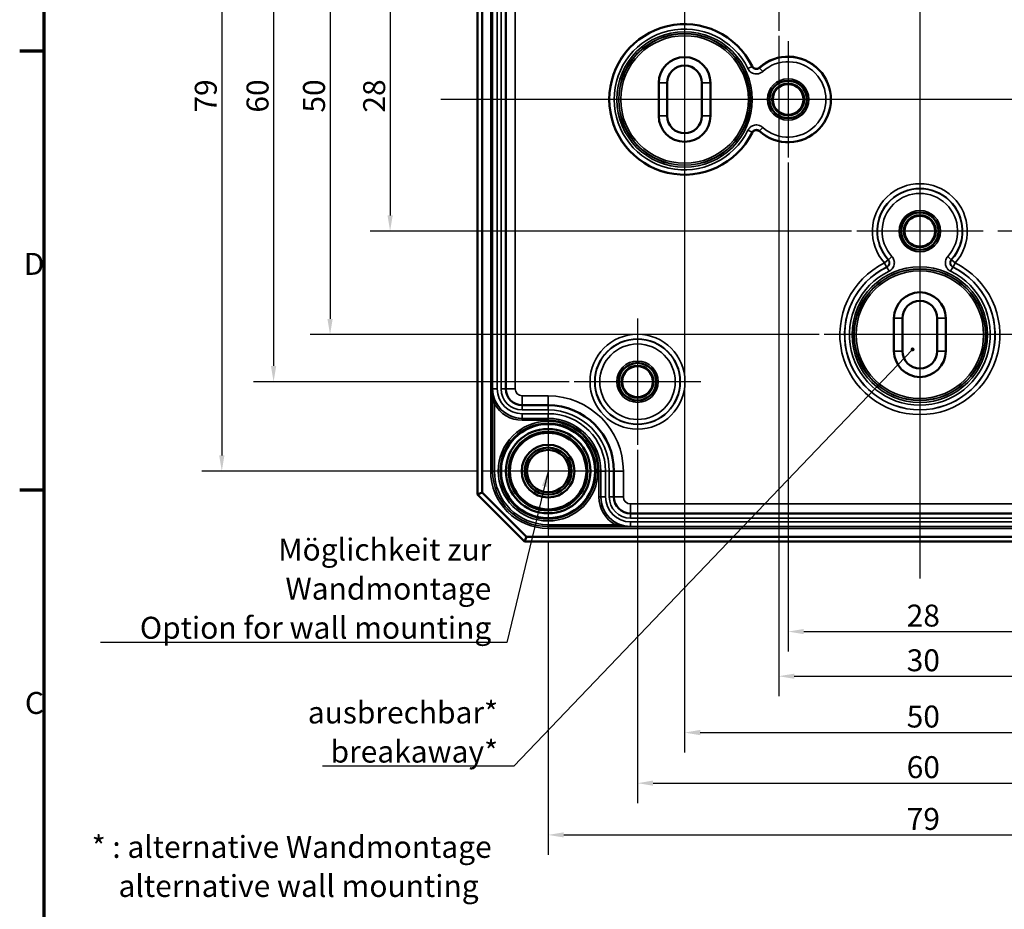
# Model space of a CAD drawing. Units: millimetres. Extents: x 11 to 392, y 4 to 277.
# Drawn here: x 11 to 115, y 95 to 190 of the extents above; entities that cross this region are included whole.
import ezdxf

# ---------------------------------------------------------------- set-up
doc = ezdxf.new("R2010")
doc.units = ezdxf.units.MM
doc.header["$LTSCALE"] = 0.666667
doc.layers.get('0').update_dxf_attribs({"lineweight": 25})
for name, color, linetype, lineweight in [('Bemaßung (ISO)', 7, 'Continuous', 25), ('Mittellinie (ISO)', 7, 'Continuous', 25), ('Mittelpunktmarkierung (ISO)', 7, 'Continuous', 25), ('Rahmen (ISO)', 7, 'Continuous', 70), ('Sichtbar (ISO)', 7, 'Continuous', 50), ('Sichtbar schmal (ISO)', 7, 'Continuous', 35), ('Symbol (ISO)', 7, 'Continuous', 25)]:
    doc.layers.add(name, color=color, linetype=linetype, lineweight=lineweight)
doc.styles.add('Notiztext (DIN)', font='isocpeur.ttf')
doc.dimstyles.new('Standard (DIN)', dxfattribs={"dimscale": 0.666667, "dimtxt": 3.5, "dimasz": 2.5, "dimexe": 3.175, "dimexo": 0.8, "dimgap": 0.8, "dimtad": 1, "dimrnd": 1e-08, "dimtxsty": 'Notiztext (DIN)', "dimcen": 0.09, "dimdle": 10, "dimclrd": 256, "dimclre": 256, "dimclrt": 256, "dimadec": 0, "dimazin": 0, "dimtfac": 1, "dimtmove": 0, "dimatfit": 3, "dimfxl": 1, "dimtolj": 1, "dimtzin": 0, "dimlwd": -1, "dimlwe": -1, "dimarcsym": 0})
doc.dimstyles.new('Standard - Methode 2a (DIN)$7', dxfattribs={"dimscale": 0.666667, "dimtxt": 3.5, "dimasz": 2.5, "dimexe": 3.175, "dimexo": 0.8, "dimgap": 0.8, "dimtad": 1, "dimtih": 1, "dimtoh": 1, "dimrnd": 1e-08, "dimtxsty": 'Notiztext (DIN)', "dimcen": 0.09, "dimdle": 10, "dimclrd": 256, "dimclre": 256, "dimclrt": 256, "dimazin": 2, "dimtfac": 1, "dimtmove": 0, "dimatfit": 3, "dimfxl": 1, "dimtolj": 1, "dimlwd": -1, "dimlwe": -1, "dimarcsym": 0})

# ---------------------------------------------------------------- blocks, each defined once
blk = doc.blocks.new('Ränder Vorgaberahmen')
at = {"layer": 'Rahmen (ISO)'}
for p, q in [((20, 280), (16.1, 280)), ((20, 210), (16.1, 210))]:
    blk.add_line(p, q, dxfattribs=at)
at = {"layer": 'Rahmen (ISO)', "flags": 128}
blk.add_lwpolyline([(20, 10), (20, 410), (584, 410), (584, 10), (20, 10)], dxfattribs=at)
at = {"layer": 'Rahmen (ISO)', "char_height": 3.5, "attachment_point": 7, "style": 'Notiztext (DIN)'}
for s, insert in [('D', (16.75, 243.25)), ('C', (16.93, 173.25))]:
    blk.add_mtext(s, dxfattribs=dict(at, insert=insert))
blk = doc.blocks.new('*D13')
at = {"layer": 'Bemaßung (ISO)', "transparency": 16777216}
for p, q in [((99.13, 195.54), (47.98, 195.54)), ((50.09, 193.87), (50.09, 169.21)), ((99.13, 167.54), (47.98, 167.54))]:
    blk.add_line(p, q, dxfattribs=at)
for points in [[(49.82, 193.87), (50.37, 193.87), (50.09, 195.54)], [(49.82, 169.21), (50.37, 169.21), (50.09, 167.54)]]:
    blk.add_solid(points, dxfattribs=at)
at = {"layer": 'Defpoints', "color": 0, "transparency": 16777216}
for p in [(99.67, 195.54), (50.09, 167.54), (99.67, 167.54)]:
    blk.add_point(p, dxfattribs=at)
at = {"layer": 'Bemaßung (ISO)', "transparency": 16777216, "insert": (47.23, 180.14), "char_height": 2.333, "attachment_point": 1, "rotation": 90, "style": 'Notiztext (DIN)'}
blk.add_mtext('\\A1;28', dxfattribs=at)
blk = doc.blocks.new('*D14')
at = {"layer": 'Bemaßung (ISO)', "transparency": 16777216}
for p, q in [((104.09, 206.54), (41.59, 206.54)), ((43.71, 204.87), (43.71, 158.21)), ((95.68, 156.54), (41.59, 156.54))]:
    blk.add_line(p, q, dxfattribs=at)
for points in [[(43.43, 204.87), (43.99, 204.87), (43.71, 206.54)], [(43.43, 158.21), (43.99, 158.21), (43.71, 156.54)]]:
    blk.add_solid(points, dxfattribs=at)
at = {"layer": 'Defpoints', "color": 0, "transparency": 16777216}
for p in [(104.63, 206.54), (43.71, 156.54), (96.21, 156.54)]:
    blk.add_point(p, dxfattribs=at)
at = {"layer": 'Bemaßung (ISO)', "transparency": 16777216, "insert": (40.84, 180.14), "char_height": 2.333, "attachment_point": 1, "rotation": 90, "style": 'Notiztext (DIN)'}
blk.add_mtext('\\A1;50', dxfattribs=at)
blk = doc.blocks.new('*D15')
at = {"layer": 'Bemaßung (ISO)', "transparency": 16777216}
for p, q in [((69.13, 211.54), (35.59, 211.54)), ((37.71, 209.87), (37.71, 153.21)), ((69.13, 151.54), (35.59, 151.54))]:
    blk.add_line(p, q, dxfattribs=at)
for points in [[(37.43, 209.87), (37.99, 209.87), (37.71, 211.54)], [(37.43, 153.21), (37.99, 153.21), (37.71, 151.54)]]:
    blk.add_solid(points, dxfattribs=at)
at = {"layer": 'Defpoints', "color": 0, "transparency": 16777216}
for p in [(69.67, 211.54), (37.71, 151.54), (69.67, 151.54)]:
    blk.add_point(p, dxfattribs=at)
at = {"layer": 'Bemaßung (ISO)', "transparency": 16777216, "insert": (34.84, 180.14), "char_height": 2.333, "attachment_point": 1, "rotation": 90, "style": 'Notiztext (DIN)'}
blk.add_mtext('\\A1;60', dxfattribs=at)
blk = doc.blocks.new('*D16')
at = {"layer": 'Bemaßung (ISO)', "transparency": 16777216}
for p, q in [((59.38, 221.04), (30.09, 221.04)), ((32.21, 219.37), (32.21, 143.71)), ((59.38, 142.04), (30.09, 142.04))]:
    blk.add_line(p, q, dxfattribs=at)
for points in [[(31.93, 219.37), (32.49, 219.37), (32.21, 221.04)], [(31.93, 143.71), (32.49, 143.71), (32.21, 142.04)]]:
    blk.add_solid(points, dxfattribs=at)
at = {"layer": 'Defpoints', "color": 0, "transparency": 16777216}
for p in [(59.91, 221.04), (32.21, 142.04), (59.91, 142.04)]:
    blk.add_point(p, dxfattribs=at)
at = {"layer": 'Bemaßung (ISO)', "transparency": 16777216, "insert": (29.34, 180.14), "char_height": 2.333, "attachment_point": 1, "rotation": 90, "style": 'Notiztext (DIN)'}
blk.add_mtext('\\A1;79', dxfattribs=at)
blk = doc.blocks.new('*D17')
at = {"layer": 'Bemaßung (ISO)', "transparency": 16777216}
for p, q in [((92.38, 174.83), (92.38, 122.87)), ((120.38, 174.83), (120.38, 122.87)), ((94.04, 124.98), (118.71, 124.98))]:
    blk.add_line(p, q, dxfattribs=at)
for points in [[(94.04, 125.26), (94.04, 124.71), (92.38, 124.98)], [(118.71, 125.26), (118.71, 124.71), (120.38, 124.98)]]:
    blk.add_solid(points, dxfattribs=at)
at = {"layer": 'Defpoints', "color": 0, "transparency": 16777216}
for p in [(92.38, 175.36), (120.38, 175.36), (120.38, 124.98)]:
    blk.add_point(p, dxfattribs=at)
at = {"layer": 'Bemaßung (ISO)', "transparency": 16777216, "insert": (104.98, 127.85), "char_height": 2.333, "attachment_point": 1, "style": 'Notiztext (DIN)'}
blk.add_mtext('\\A1;28', dxfattribs=at)
blk = doc.blocks.new('*D18')
at = {"layer": 'Bemaßung (ISO)', "transparency": 16777216}
for p, q in [((91.38, 188.29), (91.38, 118.12)), ((121.38, 160.29), (121.38, 118.12)), ((93.04, 120.24), (119.71, 120.24))]:
    blk.add_line(p, q, dxfattribs=at)
for points in [[(93.04, 120.51), (93.04, 119.96), (91.38, 120.24)], [(119.71, 120.51), (119.71, 119.96), (121.38, 120.24)]]:
    blk.add_solid(points, dxfattribs=at)
at = {"layer": 'Defpoints', "color": 0, "transparency": 16777216}
for p in [(91.38, 188.83), (121.38, 160.83), (121.38, 120.24)]:
    blk.add_point(p, dxfattribs=at)
at = {"layer": 'Bemaßung (ISO)', "transparency": 16777216, "insert": (104.98, 123.1), "char_height": 2.333, "attachment_point": 1, "style": 'Notiztext (DIN)'}
blk.add_mtext('\\A1;30', dxfattribs=at)
blk = doc.blocks.new('*D19')
at = {"layer": 'Bemaßung (ISO)', "transparency": 16777216}
for p, q in [((81.38, 179.26), (81.38, 112.13)), ((131.38, 171.36), (131.38, 112.13)), ((83.04, 114.25), (129.71, 114.25))]:
    blk.add_line(p, q, dxfattribs=at)
for points in [[(83.04, 114.53), (83.04, 113.97), (81.38, 114.25)], [(129.71, 114.53), (129.71, 113.97), (131.38, 114.25)]]:
    blk.add_solid(points, dxfattribs=at)
at = {"layer": 'Defpoints', "color": 0, "transparency": 16777216}
for p in [(81.38, 179.79), (131.38, 171.89), (131.38, 114.25)]:
    blk.add_point(p, dxfattribs=at)
at = {"layer": 'Bemaßung (ISO)', "transparency": 16777216, "insert": (104.98, 117.12), "char_height": 2.333, "attachment_point": 1, "style": 'Notiztext (DIN)'}
blk.add_mtext('\\A1;50', dxfattribs=at)
blk = doc.blocks.new('*D20')
at = {"layer": 'Bemaßung (ISO)', "transparency": 16777216}
for p, q in [((76.38, 144.29), (76.38, 106.76)), ((136.38, 144.29), (136.38, 106.76)), ((78.04, 108.87), (134.71, 108.87))]:
    blk.add_line(p, q, dxfattribs=at)
for points in [[(78.04, 109.15), (78.04, 108.6), (76.38, 108.87)], [(134.71, 109.15), (134.71, 108.6), (136.38, 108.87)]]:
    blk.add_solid(points, dxfattribs=at)
at = {"layer": 'Defpoints', "color": 0, "transparency": 16777216}
for p in [(76.38, 144.83), (136.38, 144.83), (136.38, 108.87)]:
    blk.add_point(p, dxfattribs=at)
at = {"layer": 'Bemaßung (ISO)', "transparency": 16777216, "insert": (104.98, 111.74), "char_height": 2.333, "attachment_point": 1, "style": 'Notiztext (DIN)'}
blk.add_mtext('\\A1;60', dxfattribs=at)
blk = doc.blocks.new('*D21')
at = {"layer": 'Bemaßung (ISO)', "transparency": 16777216}
for p, q in [((66.88, 134.54), (66.88, 101.26)), ((145.88, 134.54), (145.88, 101.26)), ((68.54, 103.37), (144.21, 103.37))]:
    blk.add_line(p, q, dxfattribs=at)
for points in [[(68.54, 103.65), (68.54, 103.1), (66.88, 103.37)], [(144.21, 103.65), (144.21, 103.1), (145.88, 103.37)]]:
    blk.add_solid(points, dxfattribs=at)
at = {"layer": 'Defpoints', "color": 0, "transparency": 16777216}
for p in [(66.88, 135.08), (145.88, 135.08), (145.88, 103.37)]:
    blk.add_point(p, dxfattribs=at)
at = {"layer": 'Bemaßung (ISO)', "transparency": 16777216, "insert": (104.98, 106.24), "char_height": 2.333, "attachment_point": 1, "style": 'Notiztext (DIN)'}
blk.add_mtext('\\A1;79', dxfattribs=at)

msp = doc.modelspace()

# ---------------------------------------------------------------- linework, layer by layer
at = {"layer": 'Mittellinie (ISO)', "linetype": 'Continuous'}
for p, q in [((106.3779, 231.5653), (106.3779, 130.6171)), ((157.6369, 181.54), (55.4691, 181.54))]:
    msp.add_line(p, q, dxfattribs=at)
at = {"layer": 'Mittelpunktmarkierung (ISO)', "linetype": 'Continuous'}
for p, q in [((91.3779, 202.2523), (91.3779, 188.8277)), ((106.3779, 198.8733), (106.3779, 188.8277)), ((81.3779, 191.1909), (81.3779, 171.889)), ((92.3779, 187.7173), (92.3779, 175.3626)), ((83.0445, 181.54), (71.7269, 181.54)), ((98.5552, 181.54), (89.0445, 181.54)), ((123.7112, 181.54), (114.2005, 181.54)), ((106.3779, 174.2523), (106.3779, 164.2066)), ((113.0902, 167.54), (99.6655, 167.54)), ((128.0902, 167.54), (114.6655, 167.54)), ((76.3779, 158.2523), (76.3779, 144.8277)), ((106.3779, 158.2066), (106.3779, 146.3751)), ((116.5428, 156.54), (96.2129, 156.54)), ((83.0902, 151.54), (69.6655, 151.54)), ((66.8779, 149.0049), (66.8779, 135.0751)), ((73.8428, 142.04), (59.9129, 142.04))]:
    msp.add_line(p, q, dxfattribs=at)
at = {"layer": 'Sichtbar (ISO)'}
for p, q in [((59.3779, 223.54), (59.3779, 139.54)), ((59.8779, 139.7471), (59.8779, 223.3329)), ((62.3806, 212.29), (62.3806, 150.79)), ((78.6279, 179.79), (78.6279, 183.29)), ((79.5279, 179.79), (79.5279, 183.29)), ((83.2279, 183.29), (83.2279, 179.79)), ((84.1279, 183.29), (84.1279, 179.79)), ((103.6279, 154.79), (103.6279, 158.29)), ((104.5279, 154.79), (104.5279, 158.29)), ((108.2279, 158.29), (108.2279, 154.79)), ((109.1279, 158.29), (109.1279, 154.79)), ((64.1306, 149.04), (66.8779, 149.04)), ((73.8779, 142.04), (73.8779, 139.2928)), ((59.3779, 139.54), (59.8779, 139.7471)), ((59.3779, 139.54), (64.3779, 134.54)), ((64.585, 135.04), (59.8779, 139.7471)), ((75.6279, 137.5428), (137.1279, 137.5428)), ((64.3779, 134.54), (64.585, 135.04)), ((148.1707, 135.04), (64.585, 135.04)), ((64.3779, 134.54), (148.3779, 134.54))]:
    msp.add_line(p, q, dxfattribs=at)
for centre, radius in [((92.3779, 181.54), 1.9913), ((92.3779, 181.54), 1.7), ((92.3779, 181.54), 1.6354), ((106.3779, 167.54), 1.9913), ((106.3779, 167.54), 1.7), ((106.3779, 167.54), 1.6354), ((76.3779, 151.54), 1.9913), ((76.3779, 151.54), 1.7), ((76.3779, 151.54), 1.6354), ((66.8779, 142.04), 5.004), ((66.8779, 142.04), 4.488), ((66.8779, 142.04), 4.188), ((66.8779, 142.04), 4.15), ((66.8779, 142.04), 4.0653), ((66.8779, 142.04), 2.8), ((66.8779, 142.04), 2.5), ((66.8779, 142.04), 2.25)]:
    msp.add_circle(centre, radius, dxfattribs=at)
for centre, radius, start, end in [((81.3779, 181.54), 8, 26.227638, 333.772362), ((81.3779, 183.29), 2.75, 0, 180), ((92.3779, 181.54), 4.55, 228.060773, 131.939227), ((81.3779, 183.29), 1.85, 0, 180), ((81.3779, 179.79), 2.75, 180, 0), ((81.3779, 179.79), 1.85, 180, 0), ((106.3779, 158.29), 2.75, 0, 180), ((106.3779, 158.29), 1.85, 0, 180), ((106.3779, 154.79), 2.75, 180, 0), ((106.3779, 154.79), 1.85, 180, 0), ((64.1306, 150.79), 1.75, 180, 270), ((66.8779, 142.04), 7, 0, 90), ((75.6279, 139.2928), 1.75, 180, 270)]:
    msp.add_arc(centre, radius, start, end, dxfattribs=at)
for points, knots in [([(88.5542, 185.0755), (88.583, 185.0171), (88.6229, 184.9648), (88.7205, 184.8786), (88.7772, 184.8455), (88.9003, 184.8028), (88.9653, 184.7936), (89.0868, 184.8003), (89.1423, 184.813), (89.2467, 184.8564), (89.2949, 184.8867), (89.3369, 184.9245)], [0, 0, 0, 0, 0.0195339678, 0.0195339678, 0.0390668181, 0.0390668181, 0.0585985316, 0.0585985316, 0.0755565524, 0.0755565524, 0.0925146788, 0.0925146788, 0.0925146788, 0.0925146788]), ([(89.3369, 178.1554), (89.2885, 178.199), (89.232, 178.2326), (89.1094, 178.2763), (89.0444, 178.286), (88.9143, 178.2799), (88.8505, 178.2642), (88.7402, 178.2128), (88.6934, 178.1804), (88.6126, 178.1013), (88.5792, 178.0552), (88.5542, 178.0045)], [0, 0, 0, 0, 0.0195320995, 0.0195320995, 0.0390633882, 0.0390633882, 0.0585947288, 0.0585947288, 0.0755545437, 0.0755545437, 0.0925145623, 0.0925145623, 0.0925145623, 0.0925145623])]:
    msp.add_open_spline(points, degree=3, knots=knots, dxfattribs=at)
at = {"layer": 'Sichtbar schmal (ISO)'}
for p, q in [((60.7786, 221.04), (60.7786, 142.04)), ((60.9786, 142.04), (60.9786, 221.04)), ((60.9834, 212.29), (60.9834, 150.79)), ((61.4834, 150.79), (61.4834, 212.29)), ((61.8779, 212.29), (61.8779, 150.79)), ((62.3779, 150.79), (62.3779, 212.29)), ((63.3806, 150.79), (63.3806, 212.29)), ((88.5589, 185.0302), (88.1092, 184.8116)), ((89.681, 184.5086), (89.3448, 184.8787)), ((79.5279, 183.29), (78.6279, 183.29)), ((83.2279, 183.29), (84.1279, 183.29)), ((79.5279, 179.79), (78.6279, 179.79)), ((83.2279, 179.79), (84.1279, 179.79)), ((88.1092, 178.2683), (88.5589, 178.0497)), ((89.3448, 178.2013), (89.681, 178.5714)), ((102.9984, 164.4999), (102.6266, 164.1655)), ((103.4093, 164.8431), (103.0392, 164.5069)), ((109.7165, 164.5069), (109.3465, 164.8431)), ((110.1291, 164.1655), (109.7574, 164.4999)), ((102.6266, 164.1655), (102.8473, 163.7169)), ((102.8876, 163.721), (103.1062, 163.2713)), ((109.6495, 163.2713), (109.8681, 163.721)), ((109.9084, 163.7169), (110.1291, 164.1655)), ((103.6279, 158.29), (104.5279, 158.29)), ((109.1279, 158.29), (108.2279, 158.29)), ((103.6279, 154.79), (104.5279, 154.79)), ((109.1279, 154.79), (108.2279, 154.79)), ((60.98, 150.79), (60.98, 142.04)), ((60.98, 150.79), (60.9834, 150.79)), ((60.9834, 150.79), (61.4834, 150.79)), ((61.8779, 150.79), (62.3779, 150.79)), ((62.3806, 150.79), (62.3779, 150.79)), ((63.3806, 150.79), (62.3806, 150.79)), ((64.1306, 150.04), (64.1306, 149.04)), ((66.8779, 150.04), (64.1306, 150.04)), ((66.8779, 150.04), (66.8779, 149.04)), ((61.3561, 149.2999), (61.18, 149.2053)), ((61.18, 142.04), (61.18, 149.2053)), ((64.1306, 149.04), (64.1306, 149.0372)), ((64.1306, 148.5372), (64.1306, 149.0372)), ((66.8779, 149.0372), (64.1306, 149.0372)), ((66.8779, 149.04), (66.8779, 149.0372)), ((66.8779, 148.5372), (66.8779, 149.0372)), ((64.1306, 148.5372), (66.8779, 148.5372)), ((64.1306, 147.6428), (64.1306, 148.1428)), ((66.8779, 148.1428), (64.1306, 148.1428)), ((64.1306, 147.6407), (64.1306, 147.6428)), ((64.1306, 147.6428), (66.8779, 147.6428)), ((64.1306, 147.6407), (64.1306, 147.4407)), ((66.8779, 147.6407), (64.1306, 147.6407)), ((66.8779, 147.6428), (66.8779, 148.1428)), ((66.8779, 147.6407), (66.8779, 147.6428)), ((66.8779, 147.6407), (66.8779, 147.4407)), ((64.1306, 147.4407), (66.8779, 147.4407)), ((60.9786, 142.04), (60.7786, 142.04)), ((60.9786, 142.04), (60.98, 142.04)), ((60.98, 142.04), (61.18, 142.04)), ((72.4786, 142.04), (72.2786, 142.04)), ((72.2786, 142.04), (72.2786, 139.2928)), ((72.4786, 139.2928), (72.4786, 142.04)), ((72.4786, 142.04), (72.4807, 142.04)), ((72.4807, 142.04), (72.4807, 139.2928)), ((72.4807, 142.04), (72.9807, 142.04)), ((72.9807, 139.2928), (72.9807, 142.04)), ((73.3751, 142.04), (73.3751, 139.2928)), ((73.3751, 142.04), (73.8751, 142.04)), ((73.8779, 142.04), (73.8751, 142.04)), ((73.8751, 139.2928), (73.8751, 142.04)), ((74.8779, 142.04), (73.8779, 142.04)), ((74.8779, 139.2928), (74.8779, 142.04)), ((72.4786, 139.2928), (72.2786, 139.2928)), ((72.4786, 139.2928), (72.4807, 139.2928)), ((72.4807, 139.2928), (72.9807, 139.2928)), ((73.3751, 139.2928), (73.8751, 139.2928)), ((73.8779, 139.2928), (73.8751, 139.2928)), ((74.8779, 139.2928), (73.8779, 139.2928)), ((75.6279, 138.5428), (75.6279, 137.5428)), ((137.1279, 138.5428), (75.6279, 138.5428)), ((75.6279, 137.5428), (75.6279, 137.54)), ((75.6279, 137.04), (75.6279, 137.54)), ((137.1279, 137.54), (75.6279, 137.54)), ((74.0432, 136.3421), (66.8779, 136.3421)), ((66.8779, 136.1421), (66.8779, 136.3421)), ((66.8779, 136.1421), (75.6279, 136.1421)), ((66.8779, 136.1407), (66.8779, 136.1421)), ((66.8779, 136.1407), (66.8779, 135.9407)), ((145.8779, 136.1407), (66.8779, 136.1407)), ((74.1378, 136.5183), (74.0432, 136.3421)), ((75.6279, 137.04), (137.1279, 137.04)), ((75.6279, 136.1456), (75.6279, 136.6456)), ((137.1279, 136.6456), (75.6279, 136.6456)), ((75.6279, 136.1421), (75.6279, 136.1456)), ((75.6279, 136.1456), (137.1279, 136.1456)), ((66.8779, 135.9407), (145.8779, 135.9407))]:
    msp.add_line(p, q, dxfattribs=at)
for centre, radius in [((81.3779, 181.54), 7.1993), ((81.3779, 181.54), 6.9993), ((81.3779, 181.54), 6.978), ((81.3779, 181.54), 6.778), ((92.3779, 181.54), 2.1983), ((92.3779, 181.54), 1.9983), ((106.3779, 167.54), 2.1983), ((106.3779, 167.54), 1.9983), ((106.3779, 156.54), 7.1993), ((106.3779, 156.54), 6.9993), ((106.3779, 156.54), 6.978), ((106.3779, 156.54), 6.778), ((76.3779, 151.54), 5.0457), ((76.3779, 151.54), 4.5457), ((76.3779, 151.54), 4.5107), ((76.3779, 151.54), 4.0107), ((76.3779, 151.54), 2.1983), ((76.3779, 151.54), 1.9983), ((66.8779, 142.04), 5.2983), ((66.8779, 142.04), 5.0983)]:
    msp.add_circle(centre, radius, dxfattribs=at)
for centre, radius, start, end in [((81.3779, 181.54), 7.9843, 25.921421, 334.078579), ((81.3779, 181.54), 7.4843, 25.921421, 334.078579), ((92.3779, 181.54), 4.5107, 227.745872, 132.254128), ((92.3779, 181.54), 4.0107, 227.745872, 132.254128), ((106.3779, 167.54), 5.0457, 318.026527, 221.973473), ((106.3779, 167.54), 4.5457, 318.026527, 221.973473), ((106.3779, 167.54), 4.5107, 317.745872, 222.254128), ((106.3779, 167.54), 4.0107, 317.745872, 222.254128), ((106.3779, 156.54), 8.4983, 116.193877, 63.806123), ((106.3779, 156.54), 7.9983, 116.193877, 63.806123), ((106.3779, 156.54), 7.9843, 115.921421, 64.078579), ((106.3779, 156.54), 7.4843, 115.921421, 64.078579), ((64.1306, 150.79), 3.1472, 180, 270), ((64.1306, 150.79), 2.6472, 180, 270), ((64.1306, 150.79), 2.2528, 180, 270), ((64.1306, 150.79), 1.7528, 180, 270), ((64.1306, 150.79), 0.75, 180, 270), ((66.8779, 142.04), 8, 0, 90), ((64.1306, 150.79), 3.3493, 208.238185, 270), ((64.1306, 150.79), 3.1493, 208.238185, 270), ((66.8779, 142.04), 6.9972, 0, 90), ((66.8779, 142.04), 6.4972, 0, 90), ((66.8779, 142.04), 6.1028, 0, 90), ((66.8779, 142.04), 5.6028, 0, 90), ((66.8779, 142.04), 5.6007, 0, 90), ((66.8779, 142.04), 5, 350, 260), ((66.8779, 142.04), 5.4007, 0, 90), ((66.8779, 142.04), 6.0993, 180, 270), ((66.8779, 142.04), 5.8993, 180, 270), ((66.8779, 142.04), 5.8979, 180, 270), ((66.8779, 142.04), 5.6979, 180, 270), ((75.6279, 139.2928), 3.3493, 180, 241.761815), ((75.6279, 139.2928), 3.1493, 180, 241.761815), ((75.6279, 139.2928), 3.1472, 180, 270), ((75.6279, 139.2928), 2.6472, 180, 270), ((75.6279, 139.2928), 2.2528, 180, 270), ((75.6279, 139.2928), 1.7528, 180, 270), ((75.6279, 139.2928), 0.75, 180, 270)]:
    msp.add_arc(centre, radius, start, end, dxfattribs=at)
for centre, major_axis, start_param, end_param in [((102.6266, 164.1655), (0.0614, -0.4962), 0.33415702, 2.18031512), ((110.1291, 164.1655), (-0.0614, -0.4962), 4.10287019, 5.94902829)]:
    msp.add_ellipse(centre, major_axis=major_axis, ratio=0.99994336, start_param=start_param, end_param=end_param, dxfattribs=at)
for points, knots in [([(88.1092, 184.8116), (88.1698, 184.6869), (88.2575, 184.5741), (88.4981, 184.3712), (88.6623, 184.2943), (88.9689, 184.2404), (89.1062, 184.2444), (89.3391, 184.2992), (89.4358, 184.3386), (89.5808, 184.4261), (89.6332, 184.4652), (89.681, 184.5086)], [0, 0, 0, 0, 0.041606413, 0.041606413, 0.093937043, 0.093937043, 0.134191374, 0.134191374, 0.165156244, 0.165156244, 0.184509288, 0.184509288, 0.184509288, 0.184509288]), ([(88.5542, 185.0755), (88.5546, 185.0721), (88.5549, 185.0688), (88.5558, 185.0604), (88.5563, 185.0554), (88.5568, 185.0504), (88.5573, 185.0453), (88.5579, 185.0403), (88.5585, 185.0336), (88.5587, 185.0319), (88.5589, 185.0302)], [0.049859219, 0.049859219, 0.049859219, 0.049859219, 0.150002192, 0.150002192, 0.300004383, 0.300004383, 0.300004383, 0.450006575, 0.450006575, 0.500059373, 0.500059373, 0.500059373, 0.500059373]), ([(89.3448, 184.8787), (89.3209, 184.857), (89.2947, 184.8374), (89.2222, 184.7937), (89.1738, 184.774), (89.0574, 184.7465), (88.9887, 184.7446), (88.8355, 184.7715), (88.7533, 184.81), (88.633, 184.9114), (88.5892, 184.9678), (88.5589, 185.0302)], [-0.184509288, -0.184509288, -0.184509288, -0.184509288, -0.165156244, -0.165156244, -0.134191374, -0.134191374, -0.093937043, -0.093937043, -0.041606413, -0.041606413, 0, 0, 0, 0]), ([(89.3448, 184.8787), (89.3445, 184.8804), (89.3442, 184.8821), (89.343, 184.8889), (89.3422, 184.894), (89.3413, 184.8991), (89.3404, 184.9042), (89.3395, 184.9093), (89.3381, 184.9178), (89.3375, 184.9211), (89.3369, 184.9245)], [-0.500582991, -0.500582991, -0.500582991, -0.500582991, -0.450006575, -0.450006575, -0.300004383, -0.300004383, -0.300004383, -0.150002192, -0.150002192, -0.050121028, -0.050121028, -0.050121028, -0.050121028]), ([(89.681, 178.5714), (89.5784, 178.6646), (89.4551, 178.7368), (89.1564, 178.8356), (88.9752, 178.846), (88.6706, 178.782), (88.5446, 178.7273), (88.3488, 178.5898), (88.2736, 178.5173), (88.1715, 178.3822), (88.1374, 178.3263), (88.1092, 178.2683)], [0, 0, 0, 0, 0.041592465, 0.041592465, 0.093928197, 0.093928197, 0.134186453, 0.134186453, 0.165154341, 0.165154341, 0.184509272, 0.184509272, 0.184509272, 0.184509272]), ([(88.5589, 178.0497), (88.5587, 178.0481), (88.5585, 178.0464), (88.5579, 178.0397), (88.5573, 178.0346), (88.5568, 178.0296), (88.5563, 178.0246), (88.5558, 178.0195), (88.5549, 178.0112), (88.5546, 178.0078), (88.5542, 178.0045)], [0.099949394, 0.099949394, 0.099949394, 0.099949394, 0.150002192, 0.150002192, 0.300004383, 0.300004383, 0.300004383, 0.450006575, 0.450006575, 0.550149547, 0.550149547, 0.550149547, 0.550149547]), ([(88.5589, 178.0497), (88.573, 178.0788), (88.59, 178.1067), (88.6411, 178.1742), (88.6787, 178.2105), (88.7766, 178.2793), (88.8396, 178.3066), (88.9919, 178.3386), (89.0825, 178.3334), (89.2318, 178.284), (89.2935, 178.2479), (89.3448, 178.2013)], [-0.184509272, -0.184509272, -0.184509272, -0.184509272, -0.165154341, -0.165154341, -0.134186453, -0.134186453, -0.093928197, -0.093928197, -0.041592465, -0.041592465, 0, 0, 0, 0]), ([(89.3369, 178.1554), (89.3375, 178.1588), (89.3381, 178.1622), (89.3395, 178.1707), (89.3404, 178.1758), (89.3413, 178.1809), (89.3422, 178.1859), (89.343, 178.191), (89.3442, 178.1979), (89.3445, 178.1996), (89.3448, 178.2013)], [-0.549887738, -0.549887738, -0.549887738, -0.549887738, -0.450006575, -0.450006575, -0.300004383, -0.300004383, -0.300004383, -0.150002192, -0.150002192, -0.099425776, -0.099425776, -0.099425776, -0.099425776]), ([(103.0392, 164.5069), (103.0609, 164.483), (103.0804, 164.4568), (103.1242, 164.3843), (103.1439, 164.336), (103.1713, 164.2195), (103.1733, 164.1509), (103.1463, 163.9976), (103.1079, 163.9154), (103.0064, 163.7951), (102.95, 163.7513), (102.8876, 163.721)], [-0.184509288, -0.184509288, -0.184509288, -0.184509288, -0.165156244, -0.165156244, -0.134191374, -0.134191374, -0.093937043, -0.093937043, -0.041606413, -0.041606413, 0, 0, 0, 0]), ([(103.0392, 164.5069), (103.0375, 164.5066), (103.0357, 164.5063), (103.0289, 164.5051), (103.0238, 164.5043), (103.0187, 164.5034), (103.0136, 164.5025), (103.0085, 164.5017), (103.0018, 164.5005), (103.0001, 164.5002), (102.9984, 164.4999)], [-0.500582991, -0.500582991, -0.500582991, -0.500582991, -0.450006575, -0.450006575, -0.300004383, -0.300004383, -0.300004383, -0.150002192, -0.150002192, -0.099687507, -0.099687507, -0.099687507, -0.099687507]), ([(103.1062, 163.2713), (103.2309, 163.3319), (103.3438, 163.4196), (103.5466, 163.6602), (103.6236, 163.8245), (103.6774, 164.131), (103.6735, 164.2683), (103.6186, 164.5012), (103.5792, 164.5979), (103.4918, 164.7429), (103.4526, 164.7953), (103.4093, 164.8431)], [0, 0, 0, 0, 0.041606413, 0.041606413, 0.093937043, 0.093937043, 0.134191374, 0.134191374, 0.165156244, 0.165156244, 0.184509288, 0.184509288, 0.184509288, 0.184509288]), ([(109.3465, 164.8431), (109.2532, 164.7405), (109.1811, 164.6172), (109.0822, 164.3185), (109.0718, 164.1374), (109.1358, 163.8327), (109.1905, 163.7068), (109.3281, 163.5109), (109.4006, 163.4358), (109.5357, 163.3336), (109.5915, 163.2995), (109.6495, 163.2713)], [0, 0, 0, 0, 0.041592465, 0.041592465, 0.093928197, 0.093928197, 0.134186453, 0.134186453, 0.165154341, 0.165154341, 0.184509272, 0.184509272, 0.184509272, 0.184509272]), ([(109.8681, 163.721), (109.8391, 163.7351), (109.8112, 163.7522), (109.7436, 163.8032), (109.7073, 163.8408), (109.6386, 163.9387), (109.6112, 164.0017), (109.5792, 164.154), (109.5844, 164.2446), (109.6338, 164.394), (109.6699, 164.4556), (109.7165, 164.5069)], [-0.184509272, -0.184509272, -0.184509272, -0.184509272, -0.165154341, -0.165154341, -0.134186453, -0.134186453, -0.093928197, -0.093928197, -0.041592465, -0.041592465, 0, 0, 0, 0]), ([(109.7574, 164.4999), (109.7557, 164.5002), (109.754, 164.5005), (109.7472, 164.5017), (109.7421, 164.5025), (109.737, 164.5034), (109.7319, 164.5043), (109.7268, 164.5051), (109.72, 164.5063), (109.7183, 164.5066), (109.7165, 164.5069)], [-0.50032126, -0.50032126, -0.50032126, -0.50032126, -0.450006575, -0.450006575, -0.300004383, -0.300004383, -0.300004383, -0.150002192, -0.150002192, -0.099425776, -0.099425776, -0.099425776, -0.099425776]), ([(102.8473, 163.7169), (102.849, 163.717), (102.8507, 163.7172), (102.8574, 163.7179), (102.8624, 163.7184), (102.8675, 163.7189), (102.8725, 163.7195), (102.8775, 163.72), (102.8843, 163.7207), (102.8859, 163.7208), (102.8876, 163.721)], [0.099687507, 0.099687507, 0.099687507, 0.099687507, 0.150002192, 0.150002192, 0.300004383, 0.300004383, 0.300004383, 0.450006575, 0.450006575, 0.500059373, 0.500059373, 0.500059373, 0.500059373]), ([(109.8681, 163.721), (109.8698, 163.7208), (109.8715, 163.7207), (109.8782, 163.72), (109.8832, 163.7195), (109.8882, 163.7189), (109.8933, 163.7184), (109.8983, 163.7179), (109.905, 163.7172), (109.9067, 163.717), (109.9084, 163.7169)], [0.099949394, 0.099949394, 0.099949394, 0.099949394, 0.150002192, 0.150002192, 0.300004383, 0.300004383, 0.300004383, 0.450006575, 0.450006575, 0.50032126, 0.50032126, 0.50032126, 0.50032126]), ([(61.3561, 149.2999), (61.2892, 149.4245), (61.2309, 149.5532), (61.1145, 149.8628), (61.0645, 150.0451), (60.997, 150.4156), (60.9802, 150.6036), (60.98, 150.79)], [0, 0, 0, 0, 0.045116179, 0.045116179, 0.107200133, 0.107200133, 0.170129112, 0.170129112, 0.170129112, 0.170129112]), ([(60.98, 150.79), (60.9801, 150.5917), (60.989, 150.3918), (61.0249, 149.9978), (61.0515, 149.804), (61.1134, 149.4747), (61.1444, 149.3378), (61.18, 149.2053)], [-0.170129112, -0.170129112, -0.170129112, -0.170129112, -0.107200133, -0.107200133, -0.045116179, -0.045116179, 0, 0, 0, 0]), ([(74.0432, 136.3421), (74.1757, 136.3065), (74.3126, 136.2755), (74.6729, 136.2078), (74.8989, 136.1786), (75.2938, 136.1485), (75.4614, 136.1422), (75.6279, 136.1421)], [-0.169278713, -0.169278713, -0.169278713, -0.169278713, -0.124162534, -0.124162534, -0.051976648, -0.051976648, 0.0008504, 0.0008504, 0.0008504, 0.0008504]), ([(75.6279, 136.1421), (75.4714, 136.1423), (75.3138, 136.1542), (74.9425, 136.2108), (74.7299, 136.2657), (74.3911, 136.3931), (74.2624, 136.4514), (74.1378, 136.5183)], [-0.0008504, -0.0008504, -0.0008504, -0.0008504, 0.051976648, 0.051976648, 0.124162534, 0.124162534, 0.169278713, 0.169278713, 0.169278713, 0.169278713])]:
    msp.add_open_spline(points, degree=3, knots=knots, dxfattribs=at)

# ---------------------------------------------------------------- block references
at = {"xscale": 0.6666666666666666, "yscale": 0.6666666666666666, "zscale": 0.6666666666666666}
msp.add_blockref('Ränder Vorgaberahmen', (0, 0), dxfattribs=at)

# ---------------------------------------------------------------- texts
at = {"layer": 'Symbol (ISO)', "char_height": 2.333333, "line_spacing_factor": 1.068348, "style": 'Notiztext (DIN)'}
for s, insert, width, attachment_point in [('\\fISOCPEUR|b0|i0;\\H2.3333;Möglichkeit zur Wandmontage\\P\\fISOCPEUR|b0|i1;\\H2.3333;Option for wall mounting', (60.8383, 124.2233), 41.978353, 9), ('\\fISOCPEUR|b0|i0;\\H2.3333;ausbrechbar*\\P\\fISOCPEUR|b0|i1;\\H2.3333;breakaway*', (61.5625, 111.0614), 19.123376, 9), ('\\fISOCPEUR|b0|i0;\\H2.3333;* : alternative Wandmontage\\P\\fISOCPEUR|b0|i0;\\H2.3333;    \\fISOCPEUR|b0|i1;\\H2.3333;alternative wall mounting', (18.3795, 103.2673), 43.27489, 1)]:
    msp.add_mtext(s, dxfattribs=dict(at, insert=insert, width=width, attachment_point=attachment_point))

# ---------------------------------------------------------------- dimensions: what is measured, and where the dimension line sits
at = {"layer": 'Bemaßung (ISO)'}
for base, p1, p2, angle, picture, middle in [((32.2112, 142.04), (59.9129, 221.04), (59.9129, 142.04), 90, '*D16', (32.2112, 181.54)), ((37.7112, 151.54), (69.6655, 211.54), (69.6655, 151.54), 90, '*D15', (37.7112, 181.54)), ((43.7112, 156.54), (104.6279, 206.54), (96.2129, 156.54), 90, '*D14', (43.7112, 181.54)), ((50.0941, 167.54), (99.6655, 195.54), (99.6655, 167.54), 90, '*D13', (50.0941, 181.54)), ((121.3779, 120.236), (91.3779, 188.8277), (121.3779, 160.8277), 180, '*D18', (106.3779, 120.236)), ((131.3779, 114.2503), (81.3779, 179.79), (131.3779, 171.889), 180, '*D19', (106.3779, 114.2503)), ((120.3779, 124.9833), (92.3779, 175.3626), (120.3779, 175.3626), 180, '*D17', (106.3779, 124.9833)), ((136.3779, 108.8733), (76.3779, 144.8277), (136.3779, 144.8277), 180, '*D20', (106.3779, 108.8733)), ((145.8779, 103.3733), (66.8779, 135.0751), (145.8779, 135.0751), 180, '*D21', (106.3779, 103.3733))]:
    dim = msp.add_linear_dim(base=base, p1=p1, p2=p2, angle=angle, dimstyle='Standard (DIN)', override={"dimgap": 0.8, "dimdec": 2, "dimtol": 0, "dimlim": 0, "dimtp": 0, "dimtm": 0, "dimtdec": 2, "dimtofl": 0, "dimatfit": 1}, dxfattribs=at)
    dim.commit()
    dim.dimension.update_dxf_attribs({"geometry": picture, "text_midpoint": middle, "dimtype": 160})

# ---------------------------------------------------------------- leaders
at = {"layer": 'Symbol (ISO)', "annotation_type": 0, "has_hookline": 1, "hookline_direction": 1}
for points, override, text_width in [([(105.6053, 154.9706), (63.2292, 110.6725), (61.5625, 110.6725)], {"dimasz": 2.5, "dimgap": 0, "dimtad": 1, "dimldrblk": 'DotSmall'}, 18.6381), ([(66.8779, 142.04), (62.5049, 123.8344), (60.8383, 123.8344)], {"dimgap": 0, "dimtad": 1}, 41.5327)]:
    msp.add_leader(points, dimstyle='Standard - Methode 2a (DIN)$7', override=override, dxfattribs=dict(at, text_width=text_width))

doc.saveas('drawing.dxf')
